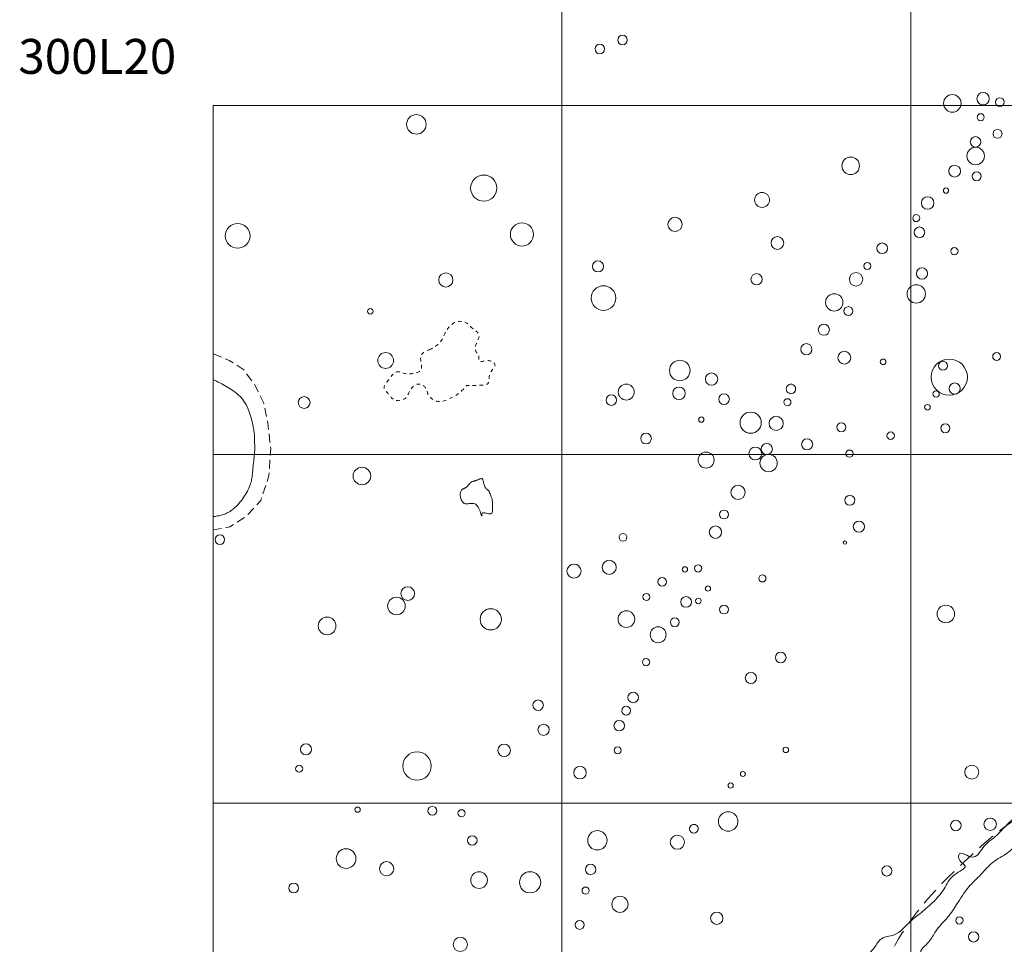
# Model space of a CAD drawing. Units: inches. Extents: x -26 to 110, y 176 to 330.
# Drawn here: x -26 to 3, y 276 to 302 of the extents above; entities that cross this region are included whole.
import ezdxf

# ---------------------------------------------------------------- set-up
doc = ezdxf.new("R2010")
doc.units = ezdxf.units.IN
doc.header["$MEASUREMENT"] = 0
doc.linetypes.add('DASHED', pattern=[0.75, 0.5, -0.25])
doc.linetypes.add('HIDDEN', pattern=[0.375, 0.25, -0.125])
for name, color, linetype, lineweight, true_color in [('Excavation Outline', 104, 'Continuous', 0, 0x009926), ('Features', 1, 'Continuous', 0, 0xff0000), ('House Outlines', 30, 'DASHED', 0, 0xe67300), ('Squares', 160, 'Continuous', 0, 0x2b2bff), ('Structures', 30, 'Continuous', 0, 0xe67300)]:
    doc.layers.add(name, color=color, linetype=linetype, lineweight=lineweight, true_color=true_color)
for name, color, linetype, lineweight in [('Main Labels', 7, 'Continuous', 0), ('Palisade', 7, 'Continuous', 0), ('Postholes', 7, 'Continuous', 0)]:
    doc.layers.add(name, color=color, linetype=linetype, lineweight=lineweight)
doc.styles.add('DC_TEXTSTYLE4', font='arial.ttf', dxfattribs={"height": 0.2})

msp = doc.modelspace()

# ---------------------------------------------------------------- linework, layer by layer
at = {"layer": 'Excavation Outline', "linetype": 'Continuous', "lineweight": 0, "ltscale": 0.125, "flags": 128}
msp.add_lwpolyline([(-20, 210), (-20, 270), (-20, 300), (-10, 300), (-10, 320), (30, 320), (30, 330), (30, 330), (80, 330), (80, 300), (100, 300), (100, 280), (110, 280), (110, 230)], dxfattribs=at)
at = {"layer": 'Features', "color": 7, "linetype": 'HIDDEN', "lineweight": 0, "flags": 128}
msp.add_lwpolyline([(-19.9906, 292.8785), (-19.5382, 292.6943), (-19.1194, 292.4262), (-18.801, 291.9906), (-18.5497, 291.4712), (-18.4324, 290.9015), (-18.3487, 290.1643), (-18.3989, 289.3936), (-18.6335, 288.6731), (-19.0524, 288.2208), (-19.5215, 287.9192), (-20.0098, 287.8339)], dxfattribs=at)
at = {"layer": 'House Outlines', "color": 30, "linetype": 'DASHED', "lineweight": 0, "true_color": 0xe67300, "flags": 128}
msp.add_lwpolyline([(11.8332, 277.9904), (11.9482, 277.9551), (12.0643, 277.9228), (12.1813, 277.8928), (12.299, 277.8645), (12.4169, 277.8375), (12.5351, 277.8109), (12.6531, 277.7844), (12.7707, 277.7573), (12.8877, 277.7289), (13.0039, 277.6987), (13.119, 277.6661), (13.2327, 277.6306), (13.455, 277.5494), (13.6716, 277.4553), (13.8831, 277.3494), (14.0902, 277.2332), (14.2935, 277.1079), (14.4937, 276.9748), (14.6914, 276.8351), (14.8872, 276.6901), (15.0817, 276.5412), (15.2757, 276.3896), (15.4697, 276.2366), (15.6643, 276.0834), (15.8305, 275.9538), (15.9966, 275.8244), (16.1616, 275.6945), (16.3246, 275.5633), (16.4844, 275.4303), (16.6402, 275.2947), (16.791, 275.1558), (16.9356, 275.0131), (17.0731, 274.8657), (17.2025, 274.713), (17.3228, 274.5544), (17.433, 274.3891), (17.5215, 274.237), (17.6019, 274.0797), (17.6748, 273.9176), (17.7409, 273.7513), (17.8007, 273.5812), (17.8549, 273.4078), (17.904, 273.2317), (17.9488, 273.0533), (17.9897, 272.8731), (18.0275, 272.6916), (18.0627, 272.5093), (18.0959, 272.3268), (18.1335, 272.1092), (18.1686, 271.892), (18.2005, 271.6752), (18.2286, 271.4588), (18.2523, 271.2428), (18.2709, 271.0274), (18.2839, 270.8125), (18.2906, 270.5983), (18.2903, 270.3847), (18.2825, 270.1718), (18.2666, 269.9597), (18.2418, 269.7483), (18.2185, 269.5982), (18.1907, 269.4485), (18.1587, 269.2993), (18.1228, 269.1506), (18.0832, 269.0024), (18.0402, 268.8547), (17.9942, 268.7075), (17.9453, 268.561), (17.8939, 268.4149), (17.8403, 268.2695), (17.7848, 268.1247), (17.7275, 267.9805), (17.6613, 267.8187), (17.5931, 267.6578), (17.5228, 267.4982), (17.4503, 267.3397), (17.3753, 267.1828), (17.2978, 267.0275), (17.2176, 266.874), (17.1344, 266.7224), (17.0481, 266.5729), (16.9587, 266.4257), (16.8658, 266.281), (16.7693, 266.1388), (16.6786, 266.0119), (16.5851, 265.8869), (16.4894, 265.7635), (16.3918, 265.6414), (16.2927, 265.52), (16.1926, 265.3992), (16.0917, 265.2786), (15.9906, 265.1578), (15.8896, 265.0364), (15.7891, 264.9142), (15.6896, 264.7907), (15.5913, 264.6656), (15.4764, 264.5144), (15.363, 264.3614), (15.2502, 264.2078), (15.1372, 264.0547), (15.0231, 263.903), (14.9069, 263.7538), (14.7878, 263.6083), (14.6648, 263.4674), (14.5372, 263.3321), (14.404, 263.2037), (14.2642, 263.0831), (14.1171, 262.9714), (13.964, 262.8707), (13.8038, 262.7796), (13.637, 262.698), (13.4647, 262.626), (13.2875, 262.5633), (13.1063, 262.51), (12.922, 262.4659), (12.7352, 262.431), (12.5469, 262.4052), (12.3579, 262.3885), (12.1689, 262.3807), (11.9809, 262.3819), (11.7283, 262.3974), (11.4786, 262.4279), (11.2318, 262.472), (10.9875, 262.5284), (10.7458, 262.5958), (10.5063, 262.673), (10.2689, 262.7585), (10.0335, 262.8511), (9.7999, 262.9494), (9.5678, 263.0522), (9.3373, 263.1581), (9.108, 263.2659), (8.9153, 263.3574), (8.7233, 263.4491), (8.532, 263.5412), (8.3412, 263.6334), (8.1508, 263.7258), (7.9608, 263.8182), (7.7711, 263.9106), (7.5816, 264.003), (7.3923, 264.0953), (7.2029, 264.1874), (7.0136, 264.2793), (6.8241, 264.3709), (6.6098, 264.474), (6.3953, 264.5768), (6.1806, 264.6795), (5.9657, 264.7822), (5.7507, 264.8851), (5.5357, 264.9884), (5.3207, 265.0921), (5.1056, 265.1964), (4.8907, 265.3016), (4.6758, 265.4076), (4.4611, 265.5148), (4.2465, 265.6232), (4.0462, 265.7258), (3.8465, 265.8299), (3.6477, 265.9359), (3.4503, 266.044), (3.2545, 266.1546), (3.0608, 266.2679), (2.8695, 266.3843), (2.681, 266.504), (2.4957, 266.6275), (2.314, 266.7549), (2.1362, 266.8866), (1.9626, 267.0229), (1.82, 267.1414), (1.6801, 267.263), (1.5425, 267.3874), (1.4066, 267.5142), (1.272, 267.643), (1.1381, 267.7734), (1.0044, 267.9051), (0.8703, 268.0376), (0.7354, 268.1708), (0.5992, 268.3041), (0.461, 268.4373), (0.3205, 268.5698), (0.1523, 268.7243), (-0.0181, 268.8783), (-0.1887, 269.0326), (-0.3577, 269.1879), (-0.5232, 269.345), (-0.6833, 269.5046), (-0.8361, 269.6675), (-0.9798, 269.8345), (-1.1124, 270.0064), (-1.2322, 270.1838), (-1.3372, 270.3677), (-1.4254, 270.5587), (-1.4958, 270.7577), (-1.5489, 270.9638), (-1.5861, 271.176), (-1.6087, 271.3933), (-1.618, 271.615), (-1.6154, 271.8401), (-1.6023, 272.0677), (-1.5799, 272.2968), (-1.5497, 272.5266), (-1.513, 272.7561), (-1.4711, 272.9844), (-1.4254, 273.2107), (-1.3817, 273.413), (-1.3357, 273.6129), (-1.2871, 273.8104), (-1.2357, 274.0058), (-1.1811, 274.1989), (-1.1232, 274.3898), (-1.0615, 274.5787), (-0.996, 274.7656), (-0.9262, 274.9505), (-0.8519, 275.1335), (-0.7728, 275.3147), (-0.6887, 275.4942), (-0.6099, 275.6516), (-0.5271, 275.8075), (-0.4404, 275.9619), (-0.3499, 276.1146), (-0.2559, 276.2655), (-0.1585, 276.4145), (-0.0578, 276.5615), (0.0459, 276.7064), (0.1527, 276.8489), (0.2623, 276.9891), (0.3745, 277.1269), (0.4892, 277.262), (0.5867, 277.3726), (0.6857, 277.4816), (0.7862, 277.5889), (0.888, 277.6949), (0.9911, 277.7997), (1.0954, 277.9035), (1.2008, 278.0064), (1.3072, 278.1087), (1.4145, 278.2104), (1.5227, 278.3118), (1.6316, 278.4131), (1.7411, 278.5143), (1.8824, 278.6442), (2.0249, 278.7735), (2.169, 278.9013), (2.3149, 279.0268), (2.4629, 279.149), (2.6133, 279.2672), (2.7665, 279.3803), (2.9226, 279.4876), (3.0821, 279.5881), (3.2453, 279.6809), (3.4124, 279.7653), (3.5837, 279.8402), (3.7839, 279.9132), (3.9893, 279.9734), (4.199, 280.0214), (4.4124, 280.0575), (4.6288, 280.0825), (4.8472, 280.0968), (5.0671, 280.101), (5.2877, 280.0955), (5.5083, 280.0808), (5.728, 280.0577), (5.9462, 280.0264), (6.1621, 279.9876), (6.3525, 279.947), (6.5408, 279.9016), (6.7273, 279.8518), (6.9123, 279.7986), (7.096, 279.7424), (7.2787, 279.684), (7.4608, 279.624), (7.6425, 279.5632), (7.8241, 279.5022), (8.0059, 279.4416), (8.1882, 279.3822), (8.3713, 279.3246), (8.5441, 279.2726), (8.7177, 279.2221), (8.8916, 279.1726), (9.0658, 279.1233), (9.2398, 279.0736), (9.4135, 279.023), (9.5866, 278.9706), (9.7588, 278.916), (9.9298, 278.8584), (10.0995, 278.7973), (10.2675, 278.7319), (10.4336, 278.6617), (10.5514, 278.6081), (10.6682, 278.5523), (10.7844, 278.4947), (10.9001, 278.436), (11.0154, 278.3766), (11.1308, 278.3172), (11.2463, 278.2583), (11.3621, 278.2004), (11.4785, 278.1441), (11.5957, 278.09)], dxfattribs=at)
at = {"layer": 'Palisade', "color": 7, "linetype": 'Continuous', "lineweight": 0, "ltscale": 0.125}
for centre, radius in [((-14.1733, 299.4598), 0.279), ((2.483, 299.1895), 0.129), ((1.8571, 298.5537), 0.2524), ((1.2541, 298.1199), 0.1697), ((-12.2419, 297.6335), 0.3755), ((1.0062, 297.5628), 0.0757), ((0.4796, 297.2053), 0.1785), ((-11.1465, 296.3047), 0.3322), ((0.1552, 296.7737), 0.1011), ((0.2449, 296.3669), 0.1517), ((-0.8224, 295.908), 0.1536), ((-1.2479, 295.3999), 0.1011), ((-1.5714, 295.0188), 0.192), ((-8.8099, 294.4815), 0.3534), ((-2.1973, 294.3577), 0.2484), ((-1.7911, 294.1087), 0.1261), ((-2.4944, 293.5731), 0.1599), ((-2.9938, 293.0141), 0.1598), ((-6.6227, 292.4045), 0.2953), ((-5.7119, 292.1595), 0.1764), ((-5.355, 291.5819), 0.1521), ((-3.537, 291.4955), 0.1011), ((-4.592, 290.9068), 0.3033), ((-3.8605, 290.8875), 0.2033), ((-4.4583, 290.0248), 0.1842), ((-4.1313, 290.1536), 0.1606), ((-4.0777, 289.7501), 0.2484), ((-4.9541, 288.9107), 0.2034), ((-1.7489, 288.684), 0.1429), ((-5.3533, 288.2765), 0.1288), ((-5.6012, 287.7699), 0.1781), ((-1.4896, 287.929), 0.1599), ((-6.0987, 286.7312), 0.1039), ((-6.4433, 285.7695), 0.1536), ((1.0026, 285.4258), 0.2514), ((-6.7669, 285.1867), 0.1269), ((-7.2433, 284.8297), 0.2285), ((-7.5897, 284.0446), 0.104), ((-7.9598, 283.0324), 0.1514), ((-8.1594, 282.6521), 0.1263), ((-8.358, 282.2217), 0.1514), ((-8.4037, 281.5149), 0.1011), ((1.7464, 280.8896), 0.2013), ((2.2721, 279.3958), 0.1782), ((-8.9857, 278.9356), 0.277), ((-9.1791, 278.1023), 0.1508), ((-9.325, 277.4961), 0.1006), ((-9.4921, 276.5119), 0.1285)]:
    msp.add_circle(centre, radius, dxfattribs=at)
for start, end in [(80.316, 279.6818), (279.6818, 80.316)]:
    msp.add_arc((-3.4386, 291.8748), 0.1359, start, end, dxfattribs=at)
at = {"layer": 'Postholes', "color": 7, "linetype": 'HIDDEN', "lineweight": 0, "ltscale": 0.125, "flags": 128}
msp.add_lwpolyline([(-13.8055, 293.0005), (-13.7742, 293.0145), (-13.7434, 293.0288), (-13.711, 293.0451), (-13.6799, 293.0622), (-13.65, 293.0801), (-13.6213, 293.0988), (-13.594, 293.1184), (-13.568, 293.139), (-13.5434, 293.1605), (-13.5201, 293.183), (-13.4983, 293.2065), (-13.478, 293.231), (-13.4592, 293.2567), (-13.4419, 293.2834), (-13.4327, 293.2992), (-13.4239, 293.3153), (-13.4155, 293.3317), (-13.4075, 293.3483), (-13.3996, 293.3652), (-13.3918, 293.3823), (-13.3842, 293.3995), (-13.3765, 293.4168), (-13.3687, 293.4341), (-13.3608, 293.4515), (-13.3527, 293.4689), (-13.3443, 293.4863), (-13.3273, 293.519), (-13.3089, 293.5512), (-13.2891, 293.5827), (-13.2679, 293.6131), (-13.2453, 293.6422), (-13.2211, 293.6699), (-13.1955, 293.6958), (-13.1683, 293.7198), (-13.1396, 293.7416), (-13.1092, 293.7609), (-13.0773, 293.7776), (-13.0436, 293.7913), (-13.023, 293.798), (-13.0019, 293.8036), (-12.9804, 293.808), (-12.9587, 293.8112), (-12.9369, 293.8133), (-12.9151, 293.8142), (-12.8933, 293.8139), (-12.8718, 293.8123), (-12.8507, 293.8095), (-12.83, 293.8055), (-12.8099, 293.8001), (-12.7905, 293.7935), (-12.7668, 293.7832), (-12.7443, 293.771), (-12.7227, 293.757), (-12.7018, 293.7417), (-12.6815, 293.7251), (-12.6614, 293.7075), (-12.6416, 293.6891), (-12.6216, 293.6702), (-12.6014, 293.6509), (-12.5807, 293.6316), (-12.5594, 293.6124), (-12.5373, 293.5935), (-12.5221, 293.5813), (-12.5066, 293.5693), (-12.4911, 293.5574), (-12.4757, 293.5455), (-12.4608, 293.5336), (-12.4464, 293.5216), (-12.4328, 293.5095), (-12.4203, 293.4971), (-12.4089, 293.4844), (-12.399, 293.4713), (-12.3907, 293.4577), (-12.3843, 293.4436), (-12.3771, 293.4111), (-12.3781, 293.3761), (-12.3855, 293.3392), (-12.3979, 293.3007), (-12.4135, 293.2611), (-12.4309, 293.2208), (-12.4484, 293.1802), (-12.4643, 293.1399), (-12.4772, 293.1001), (-12.4853, 293.0613), (-12.4871, 293.0239), (-12.481, 292.9885), (-12.4748, 292.9721), (-12.4668, 292.9561), (-12.4574, 292.9403), (-12.447, 292.9247), (-12.4361, 292.9091), (-12.425, 292.8933), (-12.4142, 292.8772), (-12.4041, 292.8607), (-12.3951, 292.8435), (-12.3876, 292.8257), (-12.3821, 292.8071), (-12.379, 292.7874), (-12.3785, 292.7782), (-12.3784, 292.769), (-12.3787, 292.7596), (-12.3792, 292.7503), (-12.3798, 292.7411), (-12.3805, 292.7321), (-12.3811, 292.7233), (-12.3815, 292.7149), (-12.3816, 292.7069), (-12.3813, 292.6995), (-12.3805, 292.6927), (-12.379, 292.6865), (-12.3724, 292.6744), (-12.3616, 292.6664), (-12.3472, 292.6622), (-12.3296, 292.661), (-12.3092, 292.6622), (-12.2864, 292.6653), (-12.2618, 292.6696), (-12.2357, 292.6745), (-12.2087, 292.6795), (-12.181, 292.6839), (-12.1533, 292.6871), (-12.1259, 292.6885), (-12.102, 292.6879), (-12.0789, 292.6854), (-12.0567, 292.6814), (-12.0356, 292.6758), (-12.0157, 292.6687), (-11.9971, 292.6603), (-11.9801, 292.6508), (-11.9647, 292.6401), (-11.9512, 292.6286), (-11.9395, 292.6161), (-11.93, 292.603), (-11.9228, 292.5893), (-11.919, 292.5714), (-11.9212, 292.5519), (-11.9285, 292.5308), (-11.9399, 292.5082), (-11.9546, 292.4843), (-11.9717, 292.459), (-11.9902, 292.4326), (-12.0093, 292.405), (-12.028, 292.3764), (-12.0455, 292.3468), (-12.0608, 292.3164), (-12.0731, 292.2852), (-12.0799, 292.2611), (-12.0849, 292.2369), (-12.0884, 292.2127), (-12.0908, 292.1888), (-12.0926, 292.1653), (-12.094, 292.1425), (-12.0956, 292.1206), (-12.0978, 292.0999), (-12.1009, 292.0805), (-12.1053, 292.0626), (-12.1114, 292.0466), (-12.1197, 292.0325), (-12.1305, 292.0205), (-12.1436, 292.0105), (-12.159, 292.0024), (-12.1765, 291.996), (-12.1959, 291.9909), (-12.217, 291.9872), (-12.2398, 291.9844), (-12.2639, 291.9826), (-12.2894, 291.9814), (-12.316, 291.9807), (-12.3436, 291.9803), (-12.372, 291.9799), (-12.4119, 291.9794), (-12.4523, 291.9787), (-12.4925, 291.9779), (-12.5318, 291.977), (-12.5694, 291.9763), (-12.6046, 291.9756), (-12.6367, 291.9751), (-12.665, 291.9748), (-12.6888, 291.9748), (-12.7072, 291.9751), (-12.7197, 291.9759), (-12.7254, 291.9771), (-12.7256, 291.9773), (-12.7257, 291.9775), (-12.7257, 291.9778), (-12.7255, 291.978), (-12.7253, 291.978), (-12.7252, 291.9777), (-12.7253, 291.9774), (-12.7254, 291.9771), (-12.7286, 291.9723), (-12.7356, 291.9636), (-12.7461, 291.9515), (-12.7595, 291.9364), (-12.7755, 291.9191), (-12.7938, 291.8998), (-12.8137, 291.8792), (-12.8351, 291.8577), (-12.8574, 291.836), (-12.8802, 291.8144), (-12.9032, 291.7935), (-12.9258, 291.7738), (-12.9486, 291.7551), (-12.9707, 291.7382), (-12.9922, 291.7226), (-13.0133, 291.7084), (-13.0341, 291.6953), (-13.0545, 291.6832), (-13.0748, 291.6718), (-13.0951, 291.661), (-13.1153, 291.6506), (-13.1357, 291.6405), (-13.1563, 291.6304), (-13.1773, 291.6203), (-13.2039, 291.6073), (-13.2311, 291.5942), (-13.2588, 291.5812), (-13.2871, 291.5686), (-13.3159, 291.5567), (-13.3452, 291.5457), (-13.3749, 291.5361), (-13.4051, 291.528), (-13.4356, 291.5217), (-13.4664, 291.5175), (-13.4975, 291.5157), (-13.5289, 291.5167), (-13.5604, 291.5204), (-13.5917, 291.527), (-13.6227, 291.5363), (-13.6531, 291.5481), (-13.6824, 291.5622), (-13.7105, 291.5786), (-13.7369, 291.5971), (-13.7615, 291.6176), (-13.7839, 291.6398), (-13.8038, 291.6637), (-13.8209, 291.6892), (-13.8348, 291.716), (-13.8399, 291.7281), (-13.8444, 291.7404), (-13.8486, 291.7529), (-13.8524, 291.7655), (-13.856, 291.7782), (-13.8595, 291.791), (-13.8631, 291.8038), (-13.8669, 291.8166), (-13.8709, 291.8293), (-13.8753, 291.842), (-13.8803, 291.8546), (-13.8858, 291.867), (-13.896, 291.8862), (-13.9079, 291.9048), (-13.9213, 291.9226), (-13.9362, 291.9394), (-13.9523, 291.9551), (-13.9695, 291.9693), (-13.9876, 291.9821), (-14.0066, 291.9932), (-14.0263, 292.0023), (-14.0465, 292.0094), (-14.0671, 292.0142), (-14.088, 292.0166), (-14.1013, 292.0168), (-14.1146, 292.016), (-14.1279, 292.0143), (-14.1411, 292.0116), (-14.1542, 292.0082), (-14.1672, 292.0039), (-14.1799, 291.9989), (-14.1924, 291.9933), (-14.2046, 291.987), (-14.2165, 291.9802), (-14.2281, 291.9728), (-14.2392, 291.965), (-14.256, 291.9518), (-14.2718, 291.9377), (-14.2867, 291.9227), (-14.3006, 291.9069), (-14.3138, 291.8905), (-14.3263, 291.8734), (-14.3381, 291.8557), (-14.3494, 291.8376), (-14.3602, 291.8191), (-14.3706, 291.8003), (-14.3806, 291.7812), (-14.3904, 291.7619), (-14.3973, 291.7481), (-14.4042, 291.7343), (-14.4111, 291.7205), (-14.4182, 291.7069), (-14.4255, 291.6934), (-14.4331, 291.6803), (-14.441, 291.6674), (-14.4494, 291.6549), (-14.4583, 291.6428), (-14.4678, 291.6312), (-14.478, 291.6202), (-14.4889, 291.6098), (-14.5092, 291.5937), (-14.5315, 291.5796), (-14.5555, 291.5676), (-14.5808, 291.5576), (-14.6072, 291.5496), (-14.6342, 291.5439), (-14.6615, 291.5403), (-14.6889, 291.539), (-14.7159, 291.54), (-14.7421, 291.5432), (-14.7674, 291.5489), (-14.7913, 291.5569), (-14.8121, 291.5665), (-14.8316, 291.5781), (-14.8499, 291.5914), (-14.8674, 291.6062), (-14.8841, 291.6223), (-14.9002, 291.6397), (-14.9159, 291.6579), (-14.9315, 291.677), (-14.947, 291.6967), (-14.9627, 291.7167), (-14.9787, 291.7369), (-14.9952, 291.7571), (-15.0061, 291.7699), (-15.0171, 291.7826), (-15.028, 291.7952), (-15.0387, 291.8078), (-15.0491, 291.8204), (-15.0589, 291.8329), (-15.068, 291.8454), (-15.0763, 291.8578), (-15.0835, 291.8703), (-15.0895, 291.8827), (-15.0941, 291.8952), (-15.0972, 291.9076), (-15.0988, 291.9279), (-15.0963, 291.9482), (-15.0902, 291.9686), (-15.0811, 291.9891), (-15.0692, 292.0098), (-15.0551, 292.0307), (-15.0392, 292.0518), (-15.0219, 292.0731), (-15.0036, 292.0947), (-14.9849, 292.1166), (-14.9661, 292.1389), (-14.9478, 292.1615), (-14.9307, 292.1837), (-14.9142, 292.2059), (-14.8982, 292.2279), (-14.8824, 292.2494), (-14.8668, 292.27), (-14.8512, 292.2894), (-14.8353, 292.3074), (-14.8191, 292.3236), (-14.8024, 292.3378), (-14.7849, 292.3495), (-14.7666, 292.3586), (-14.7473, 292.3648), (-14.7289, 292.3676), (-14.7097, 292.3681), (-14.6896, 292.3665), (-14.669, 292.3633), (-14.6478, 292.3587), (-14.6262, 292.3531), (-14.6043, 292.3467), (-14.5822, 292.34), (-14.5601, 292.3333), (-14.5379, 292.3268), (-14.5159, 292.321), (-14.4942, 292.3161), (-14.4775, 292.3131), (-14.4609, 292.3108), (-14.4445, 292.3092), (-14.4282, 292.3083), (-14.4119, 292.3079), (-14.3955, 292.3081), (-14.379, 292.3087), (-14.3625, 292.3098), (-14.3457, 292.3113), (-14.3287, 292.3132), (-14.3114, 292.3153), (-14.2937, 292.3177), (-14.2692, 292.3214), (-14.2444, 292.3255), (-14.2194, 292.3303), (-14.1947, 292.3358), (-14.1705, 292.3422), (-14.1471, 292.3496), (-14.1249, 292.3581), (-14.1042, 292.3677), (-14.0852, 292.3787), (-14.0684, 292.3911), (-14.054, 292.4052), (-14.0423, 292.4208), (-14.0341, 292.4369), (-14.0282, 292.4545), (-14.0245, 292.4732), (-14.0226, 292.4931), (-14.0223, 292.5139), (-14.0234, 292.5355), (-14.0256, 292.5577), (-14.0286, 292.5805), (-14.0322, 292.6036), (-14.0362, 292.6268), (-14.0402, 292.6501), (-14.0441, 292.6733), (-14.0462, 292.6871), (-14.0481, 292.7007), (-14.0498, 292.7142), (-14.0511, 292.7275), (-14.0521, 292.7406), (-14.0526, 292.7535), (-14.0527, 292.7661), (-14.0523, 292.7785), (-14.0512, 292.7905), (-14.0495, 292.8021), (-14.0472, 292.8134), (-14.0441, 292.8243), (-14.0334, 292.8488), (-14.0185, 292.8711), (-13.9999, 292.8914), (-13.9781, 292.91), (-13.9535, 292.9272), (-13.9266, 292.9432), (-13.8979, 292.9582), (-13.8678, 292.9726), (-13.8369, 292.9866), (-13.8055, 293.0005)], close=True, dxfattribs=at)
at = {"layer": 'Postholes', "color": 7, "linetype": 'Continuous', "lineweight": 0, "ltscale": 0.125, "flags": 128}
msp.add_lwpolyline([(-20.0074, 292.1497), (-19.9556, 292.124), (-19.904, 292.0983), (-19.8526, 292.0724), (-19.8016, 292.0463), (-19.7511, 292.0199), (-19.7012, 291.9933), (-19.652, 291.9662), (-19.6036, 291.9387), (-19.5562, 291.9107), (-19.5099, 291.8822), (-19.4647, 291.8529), (-19.4209, 291.823), (-19.3681, 291.7844), (-19.3174, 291.744), (-19.2691, 291.7014), (-19.223, 291.6562), (-19.1791, 291.6077), (-19.1375, 291.5554), (-19.0982, 291.499), (-19.0611, 291.4379), (-19.0262, 291.3715), (-18.9936, 291.2994), (-18.9632, 291.2211), (-18.9351, 291.1361), (-18.9184, 291.0788), (-18.9028, 291.0199), (-18.8882, 290.9605), (-18.8747, 290.9021), (-18.8625, 290.8458), (-18.8515, 290.7929), (-18.842, 290.7446), (-18.8339, 290.7022), (-18.8273, 290.6669), (-18.8224, 290.6401), (-18.8192, 290.6229), (-18.8178, 290.6167), (-18.8177, 290.6168), (-18.8177, 290.6169), (-18.8177, 290.617), (-18.8177, 290.6172), (-18.8177, 290.6173), (-18.8177, 290.6174), (-18.8178, 290.6175), (-18.8178, 290.6174), (-18.8178, 290.6173), (-18.8178, 290.6171), (-18.8178, 290.6167), (-18.8175, 290.6038), (-18.8167, 290.5766), (-18.8155, 290.5379), (-18.8139, 290.4907), (-18.812, 290.4377), (-18.8101, 290.3819), (-18.8081, 290.3261), (-18.8061, 290.2732), (-18.8044, 290.226), (-18.8028, 290.1874), (-18.8017, 290.1603), (-18.801, 290.1476), (-18.801, 290.1472), (-18.801, 290.147), (-18.8009, 290.1469), (-18.8009, 290.1468), (-18.8009, 290.1469), (-18.8009, 290.147), (-18.8009, 290.1471), (-18.8009, 290.1473), (-18.8009, 290.1474), (-18.801, 290.1475), (-18.801, 290.1476), (-18.8021, 290.1412), (-18.8041, 290.1243), (-18.807, 290.098), (-18.8106, 290.0636), (-18.8148, 290.0224), (-18.8195, 289.9755), (-18.8246, 289.9242), (-18.8299, 289.8697), (-18.8354, 289.8133), (-18.8409, 289.7563), (-18.8462, 289.6997), (-18.8513, 289.6449), (-18.8563, 289.5908), (-18.861, 289.5397), (-18.8657, 289.4912), (-18.8705, 289.4451), (-18.8757, 289.401), (-18.8813, 289.3587), (-18.8876, 289.3179), (-18.8947, 289.2783), (-18.9028, 289.2395), (-18.9122, 289.2014), (-18.9229, 289.1635), (-18.9351, 289.1256), (-18.9517, 289.0804), (-18.9706, 289.0349), (-18.9917, 288.9893), (-19.0148, 288.9436), (-19.0398, 288.8981), (-19.0666, 288.8528), (-19.0952, 288.8079), (-19.1253, 288.7635), (-19.1568, 288.7198), (-19.1897, 288.6768), (-19.2237, 288.6348), (-19.2589, 288.5939), (-19.285, 288.565), (-19.3116, 288.5368), (-19.3387, 288.5094), (-19.3665, 288.4829), (-19.3948, 288.4574), (-19.4238, 288.433), (-19.4534, 288.4097), (-19.4836, 288.3877), (-19.5146, 288.3669), (-19.5463, 288.3476), (-19.5787, 288.3298), (-19.6118, 288.3135), (-19.6427, 288.3002), (-19.6742, 288.288), (-19.7062, 288.2771), (-19.7387, 288.2672), (-19.7717, 288.2582), (-19.805, 288.25), (-19.8386, 288.2425), (-19.8726, 288.2356), (-19.9067, 288.2292), (-19.941, 288.2231), (-19.9754, 288.2172), (-20.0098, 288.2115)], dxfattribs=at)
msp.add_lwpolyline([(-12.292, 288.2462), (-12.2942, 288.234), (-12.2982, 288.2349), (-12.3043, 288.247), (-12.3123, 288.2683), (-12.3222, 288.2971), (-12.3341, 288.3314), (-12.3479, 288.3693), (-12.3636, 288.409), (-12.3813, 288.4486), (-12.4009, 288.4861), (-12.4224, 288.5199), (-12.4458, 288.5478), (-12.4725, 288.5695), (-12.501, 288.584), (-12.5308, 288.5924), (-12.5616, 288.596), (-12.593, 288.5959), (-12.6247, 288.5934), (-12.6563, 288.5897), (-12.6874, 288.586), (-12.7176, 288.5835), (-12.7465, 288.5834), (-12.7739, 288.5869), (-12.7992, 288.5953), (-12.8113, 288.6018), (-12.8227, 288.6097), (-12.8335, 288.619), (-12.8437, 288.6295), (-12.8532, 288.6412), (-12.8621, 288.6539), (-12.8703, 288.6676), (-12.8778, 288.682), (-12.8847, 288.6972), (-12.8909, 288.713), (-12.8964, 288.7293), (-12.9012, 288.7459), (-12.9068, 288.77), (-12.9109, 288.7943), (-12.9135, 288.8187), (-12.9144, 288.8429), (-12.9136, 288.8666), (-12.911, 288.8896), (-12.9065, 288.9117), (-12.9, 288.9325), (-12.8915, 288.9519), (-12.8808, 288.9695), (-12.868, 288.9852), (-12.8529, 288.9986), (-12.8456, 289.0037), (-12.8379, 289.0084), (-12.8299, 289.0127), (-12.8216, 289.0169), (-12.8131, 289.0208), (-12.8045, 289.0247), (-12.7958, 289.0285), (-12.7872, 289.0324), (-12.7785, 289.0365), (-12.77, 289.0407), (-12.7616, 289.0452), (-12.7535, 289.0501), (-12.7388, 289.0606), (-12.725, 289.0725), (-12.7119, 289.0853), (-12.6995, 289.0989), (-12.6875, 289.1131), (-12.6759, 289.1274), (-12.6643, 289.1417), (-12.6527, 289.1556), (-12.6408, 289.1689), (-12.6286, 289.1814), (-12.6158, 289.1926), (-12.6023, 289.2024), (-12.5917, 289.2087), (-12.5807, 289.2141), (-12.5692, 289.2189), (-12.5574, 289.2231), (-12.5451, 289.2269), (-12.5325, 289.2305), (-12.5196, 289.2339), (-12.5064, 289.2374), (-12.4929, 289.241), (-12.4792, 289.2448), (-12.4652, 289.2492), (-12.4511, 289.2541), (-12.437, 289.2595), (-12.4229, 289.2655), (-12.4088, 289.2717), (-12.3948, 289.2781), (-12.3812, 289.2842), (-12.3679, 289.29), (-12.3551, 289.2952), (-12.3428, 289.2997), (-12.3312, 289.3032), (-12.3205, 289.3055), (-12.3106, 289.3064), (-12.3017, 289.3057), (-12.2888, 289.3004), (-12.2786, 289.2903), (-12.2705, 289.276), (-12.264, 289.2581), (-12.2584, 289.2372), (-12.2532, 289.2138), (-12.2478, 289.1885), (-12.2416, 289.1619), (-12.2341, 289.1346), (-12.2247, 289.1072), (-12.2129, 289.0802), (-12.1979, 289.0543), (-12.1887, 289.0412), (-12.1787, 289.0287), (-12.1683, 289.0168), (-12.1576, 289.0057), (-12.1469, 288.9954), (-12.1366, 288.986), (-12.1268, 288.9776), (-12.1178, 288.9704), (-12.1098, 288.9644), (-12.1033, 288.9596), (-12.0982, 288.9562), (-12.0951, 288.9544), (-12.0945, 288.9541), (-12.0941, 288.954), (-12.0939, 288.954), (-12.0938, 288.954), (-12.0938, 288.9542), (-12.0939, 288.9543), (-12.0941, 288.9544), (-12.0943, 288.9546), (-12.0945, 288.9547), (-12.0948, 288.9547), (-12.095, 288.9546), (-12.0951, 288.9544), (-12.0939, 288.949), (-12.0893, 288.9373), (-12.082, 288.92), (-12.0725, 288.8979), (-12.0615, 288.872), (-12.0495, 288.843), (-12.0372, 288.8118), (-12.0252, 288.7793), (-12.0141, 288.7462), (-12.0045, 288.7135), (-11.997, 288.6819), (-11.9922, 288.6523), (-11.9914, 288.6435), (-11.9908, 288.6349), (-11.9905, 288.6266), (-11.9904, 288.6183), (-11.9905, 288.6102), (-11.9907, 288.602), (-11.991, 288.5939), (-11.9913, 288.5857), (-11.9916, 288.5774), (-11.9919, 288.569), (-11.9921, 288.5603), (-11.9922, 288.5514), (-11.9918, 288.5275), (-11.9908, 288.5022), (-11.9896, 288.4761), (-11.9886, 288.4497), (-11.9882, 288.4237), (-11.9889, 288.3986), (-11.9911, 288.3749), (-11.9953, 288.3533), (-12.0018, 288.3343), (-12.0111, 288.3185), (-12.0236, 288.3064), (-12.0397, 288.2987), (-12.0593, 288.2956), (-12.0819, 288.2963), (-12.1067, 288.2998), (-12.133, 288.3051), (-12.1597, 288.3112), (-12.1862, 288.3172), (-12.2116, 288.3222), (-12.235, 288.3251), (-12.2555, 288.3249), (-12.2725, 288.3208), (-12.2849, 288.3117), (-12.292, 288.2967), (-12.2927, 288.2929), (-12.2932, 288.2889), (-12.2935, 288.2847), (-12.2937, 288.2804), (-12.2936, 288.2759), (-12.2935, 288.2715), (-12.2933, 288.267), (-12.2931, 288.2625), (-12.2928, 288.2582), (-12.2925, 288.254), (-12.2922, 288.25), (-12.292, 288.2462)], close=True, dxfattribs=at)
at = {"layer": 'Postholes', "color": 7, "linetype": 'Continuous', "lineweight": 0, "ltscale": 0.125}
for centre, radius in [((-8.2631, 301.8791), 0.1358), ((-8.9163, 301.6215), 0.1361), ((1.189, 300.0626), 0.2525), ((2.0699, 300.1958), 0.1787), ((2.5499, 300.0987), 0.1263), ((1.9995, 299.665), 0.1009), ((1.8536, 298.9574), 0.1514), ((-1.7243, 298.2727), 0.252), ((1.887, 297.9737), 0.1285), ((-4.2649, 297.2935), 0.2154), ((-19.2949, 296.2648), 0.3546), ((-6.7581, 296.5924), 0.2036), ((-3.8254, 296.0606), 0.1834), ((1.247, 295.8236), 0.1038), ((-8.9681, 295.3884), 0.1595), ((-13.3293, 295.0003), 0.2033), ((0.3187, 295.1855), 0.1615), ((-4.4232, 295.0214), 0.1596), ((0.1552, 294.6012), 0.2635), ((-15.4928, 294.0997), 0.0795), ((-1.9072, 292.7705), 0.1843), ((-15.0533, 292.6902), 0.2271), ((-0.796, 292.6532), 0.0802), ((1.1002, 292.2141), 0.5198), ((0.92, 292.5408), 0.1268), ((2.4584, 292.8054), 0.1134), ((-8.1567, 291.7868), 0.2287), ((-6.6438, 291.7485), 0.1787), ((0.7248, 291.732), 0.0907), ((1.2541, 291.8874), 0.1599), ((-17.3899, 291.4857), 0.1692), ((-8.5848, 291.5561), 0.1514), ((0.4752, 291.3512), 0.0799), ((-6.0056, 290.9965), 0.0756), ((-1.9916, 290.7762), 0.1289), ((0.9859, 290.7496), 0.1285), ((-7.5906, 290.4538), 0.1537), ((-2.9727, 290.2891), 0.1589), ((-0.578, 290.5354), 0.1062), ((-1.7595, 290.0213), 0.1031), ((-5.8702, 289.8368), 0.2287), ((-15.7337, 289.3792), 0.2522), ((-19.8057, 287.555), 0.1355), ((-8.2508, 287.6225), 0.1118), ((-1.8896, 287.4715), 0.0492), ((-9.6556, 286.6524), 0.202), ((-8.6464, 286.7615), 0.2019), ((-6.4768, 286.7032), 0.0759), ((-7.129, 286.3447), 0.1262), ((-4.2544, 286.4435), 0.101), ((-14.4186, 286.0084), 0.1964), ((-5.8157, 286.1533), 0.0756), ((-14.7438, 285.6526), 0.2523), ((-7.5809, 285.912), 0.1009), ((-6.0899, 285.798), 0.0795), ((-5.3568, 285.5513), 0.1263), ((-16.7323, 285.0816), 0.2537), ((-12.0415, 285.2706), 0.3037), ((-8.155, 285.2767), 0.239), ((-3.7304, 284.1766), 0.1514), ((-4.584, 283.5894), 0.161), ((-10.6841, 282.8085), 0.1512), ((-10.5277, 282.1035), 0.1599), ((-17.3354, 281.5443), 0.1595), ((-11.6582, 281.514), 0.1784), ((-14.1531, 281.065), 0.4068), ((-3.5828, 281.5282), 0.0794), ((-17.5323, 280.9874), 0.1006), ((-9.4833, 280.8754), 0.1784), ((-4.8153, 280.8372), 0.0716), ((-5.1651, 280.5061), 0.0754), ((-15.8585, 279.8149), 0.0759), ((-13.7135, 279.7817), 0.1288), ((-12.8792, 279.7126), 0.101), ((1.291, 279.3611), 0.1512), ((-12.5698, 278.9328), 0.1359), ((-6.6921, 278.882), 0.2029), ((-16.1873, 278.4136), 0.2815), ((-15.0251, 278.1224), 0.2027), ((-12.3764, 277.7948), 0.2394), ((-10.9136, 277.7331), 0.3037), ((-0.6887, 278.0572), 0.1458), ((-17.6906, 277.5678), 0.1414), ((-8.3387, 277.1025), 0.2316), ((-5.5625, 276.7005), 0.1774), ((1.3912, 276.6407), 0.104), ((1.7991, 276.1658), 0.147), ((-12.9135, 275.9504), 0.2033)]:
    msp.add_circle(centre, radius, dxfattribs=at)
for centre, radius, start, end in [((-5.2372, 279.4755), 0.2785, 309.38, 230.8486), ((-6.2183, 279.2644), 0.1267, 358.1084, 181.8916), ((-6.2183, 279.2644), 0.1249, 181.9183, 358.1378), ((-5.2372, 279.4755), 0.2779, 230.7601, 309.2399)]:
    msp.add_arc(centre, radius, start, end, dxfattribs=at)
at = {"layer": 'Squares', "color": 160, "linetype": 'Continuous', "lineweight": 0, "ltscale": 0.125, "true_color": 0x2b2bff, "flags": 128}
for points in [[(-10, 310), (0, 310), (0, 300), (-10, 300), (-10, 310)], [(0, 310), (10, 310), (10, 300), (0, 300), (0, 310)], [(-20, 300), (-10, 300), (-10, 290), (-20, 290), (-20, 300)], [(-10, 300), (0, 300), (0, 290), (-10, 290), (-10, 300)], [(0, 300), (10, 300), (10, 290), (0, 290), (0, 300)], [(-20, 290), (-10, 290), (-10, 280), (-20, 280), (-20, 290)], [(-10, 290), (0, 290), (0, 280), (-10, 280), (-10, 290)], [(0, 290), (10, 290), (10, 280), (0, 280), (0, 290)], [(-20, 280), (-10, 280), (-10, 270), (-20, 270), (-20, 280)], [(-10, 280), (0, 280), (0, 270), (-10, 270), (-10, 280)], [(0, 280), (10, 280), (10, 270), (0, 270), (0, 280)]]:
    msp.add_lwpolyline(points, close=True, dxfattribs=at)
at = {"layer": 'Structures', "color": 30, "linetype": 'Continuous', "lineweight": 0, "ltscale": 0.125, "true_color": 0xe67300}
msp.add_open_spline([(4.7037, 280.8046), (4.6163, 280.7598), (4.4421, 280.5783), (4.015, 280.6821), (3.7992, 280.3271), (3.409, 280.189), (3.248, 279.7518), (2.8021, 279.4791), (2.4969, 279.0626), (2.0903, 278.8244), (1.8839, 278.3994), (1.6092, 278.4965), (1.3576, 278.6308), (1.3592, 278.3147), (1.7009, 278.1772), (1.1216, 277.9397), (0.9885, 277.5251), (0.6244, 277.1459), (0.2967, 276.8561), (-0.0869, 276.5751), (-0.3651, 276.1804), (-0.8726, 276.1804), (-1.0296, 275.8432), (-1.2582, 275.6476), (-1.3382, 275.3018), (-1.049, 275.0049), (-1.2071, 274.6682), (-1.3378, 274.3507), (-1.0133, 274.0798), (-1.273, 273.7107), (-1.4596, 273.3777), (-1.4727, 272.9952), (-1.72, 272.6886), (-1.6575, 272.3249), (-1.6462, 271.9581), (-1.7441, 271.5874), (-1.6408, 271.2048), (-1.6101, 270.8516), (-1.7475, 270.5681), (-1.603, 270.3494), (-1.5342, 270.1178), (-1.3271, 269.9514), (-1.0461, 269.9188), (-1.0359, 270.257), (-1.0793, 270.5759), (-0.9232, 271.0157), (-1.2002, 271.3853), (-1.2404, 271.8218), (-1.0911, 272.245), (-1.0308, 272.7507), (-0.7888, 273.207), (-0.8067, 273.7169), (-0.6223, 274.0571), (-0.4808, 274.6746), (0.582, 274.2945), (0.368, 274.9282), (0.0894, 275.0153), (0.16, 275.2549), (0.4107, 275.3651), (0.1551, 275.745), (0.5426, 275.9949), (0.7193, 276.3934), (1.0579, 276.7011), (1.3471, 277.1417), (1.6128, 277.5906), (2.0191, 277.9451), (2.328, 278.3407), (2.7635, 278.5316), (3.0943, 278.8899), (3.5209, 278.8727), (3.8086, 279.0504), (3.8405, 279.2672), (4.1999, 279.255), (3.5953, 278.7324), (4.0911, 278.9966), (4.3531, 279.0367), (4.465, 278.6197), (4.8244, 279.0157), (5.1152, 278.6906), (5.287, 278.9847), (5.6743, 278.9553), (5.3812, 279.2321), (5.1468, 279.0968), (4.8876, 279.2449), (4.7067, 279.5087), (4.8301, 279.8133), (4.8203, 280.1034), (4.7669, 280.319), (4.7166, 280.5254), (4.5742, 280.6328), (4.7371, 280.8217), (4.7037, 280.8046)], degree=3, knots=[0, 0, 0, 0, 0.2946951, 0.7009404, 1.0935756, 1.3883419, 1.8923407, 2.3569723, 2.9263687, 3.3917441, 3.8181582, 4.0269456, 4.2348809, 4.436389, 4.651155, 5.0458376, 5.5489324, 6.0852833, 6.5492375, 6.8723727, 7.5170442, 7.8837596, 8.2072015, 8.5295479, 8.7862136, 9.1697057, 9.5851174, 9.7932171, 10.1315555, 10.5619899, 10.9007175, 11.3161292, 11.6538406, 12.0065579, 12.3595753, 12.7658615, 13.1224908, 13.5254999, 13.8319041, 13.9445147, 14.2828532, 14.5348656, 14.7361755, 14.9435878, 15.3467039, 15.8032814, 16.1870438, 16.6432111, 17.0589146, 17.5234899, 18.1606929, 18.5667838, 18.9974658, 19.3355717, 20.262451, 20.583059, 20.8232309, 20.9824419, 21.1961416, 21.5027225, 21.9357114, 22.2989723, 22.8341507, 23.2682545, 23.8834174, 24.3815372, 24.8806312, 25.3570008, 25.7893526, 26.2549017, 26.5775293, 26.6900552, 26.8412648, 27.2480027, 27.5676892, 27.7681991, 28.0202677, 28.4371051, 28.6613001, 28.9999878, 29.2079709, 29.4220249, 29.7235388, 29.9494388, 30.2438575, 30.6003447, 30.8523504, 31.1093331, 31.2691871, 31.4766533, 31.5893129, 31.5893129, 31.5893129, 31.5893129], dxfattribs=at)

# ---------------------------------------------------------------- texts
at = {"layer": 'Main Labels', "color": 7, "style": 'DC_TEXTSTYLE4'}
msp.add_text('300L20', height=1, dxfattribs=at).set_placement((-25.5822, 300.909))

doc.saveas('drawing.dxf')
